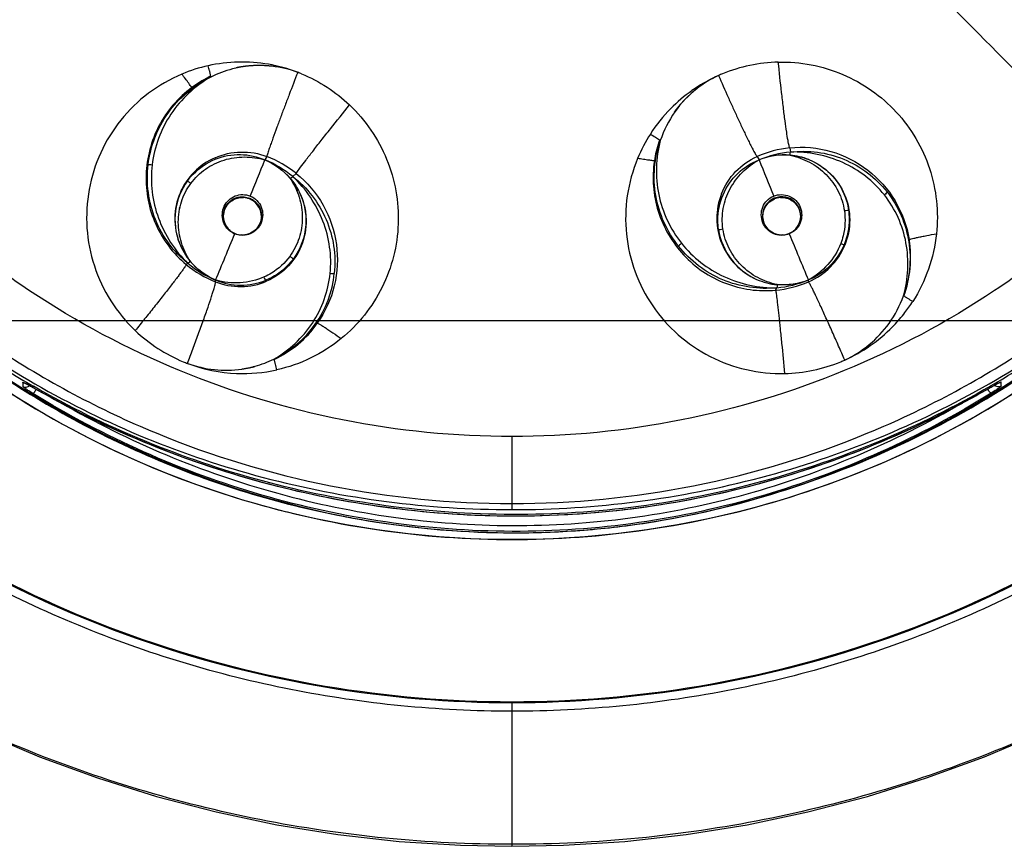
# Model space of a CAD drawing. Units: millimetres. Extents: x 0 to 841, y -28 to 1189.
# Drawn here: x 321 to 374, y -28 to 16 of the extents above; entities that cross this region are included whole.
import ezdxf

# ---------------------------------------------------------------- set-up
doc = ezdxf.new("R2010")
doc.units = ezdxf.units.MM
doc.header["$LTSCALE"] = 77.505185
doc.layers.get('0').update_dxf_attribs({"linetype": 'CONTINUOUS'})
doc.layers.add('_SURFACE', color=7, linetype='CONTINUOUS')

msp = doc.modelspace()

# ---------------------------------------------------------------- linework, layer by layer
at = {"color": 7, "linetype": 'Continuous'}
for p, q in [((332.679, 13.592), (332.65, 13.586)), ((332.707, 13.598), (332.679, 13.592)), ((332.736, 13.603), (332.707, 13.598)), ((332.767, 13.609), (332.736, 13.603)), ((332.799, 13.615), (332.767, 13.609)), ((332.825, 13.62), (332.799, 13.615)), ((332.853, 13.625), (332.825, 13.62)), ((332.881, 13.629), (332.853, 13.625)), ((332.91, 13.634), (332.881, 13.629)), ((332.94, 13.639), (332.91, 13.634)), ((332.971, 13.644), (332.94, 13.639)), ((333.002, 13.648), (332.971, 13.644)), ((333.034, 13.653), (333.002, 13.648)), ((333.067, 13.658), (333.034, 13.653)), ((333.1, 13.662), (333.067, 13.658)), ((333.134, 13.666), (333.1, 13.662)), ((333.16, 13.67), (333.134, 13.666)), ((333.187, 13.673), (333.16, 13.67)), ((333.214, 13.676), (333.187, 13.673)), ((333.241, 13.679), (333.214, 13.676)), ((333.269, 13.682), (333.241, 13.679)), ((333.298, 13.684), (333.269, 13.682)), ((333.327, 13.687), (333.298, 13.684)), ((333.357, 13.69), (333.327, 13.687)), ((333.388, 13.692), (333.357, 13.69)), ((333.419, 13.695), (333.388, 13.692)), ((333.45, 13.697), (333.419, 13.695)), ((333.483, 13.699), (333.45, 13.697)), ((333.516, 13.701), (333.483, 13.699)), ((333.549, 13.703), (333.516, 13.701)), ((333.584, 13.705), (333.549, 13.703)), ((333.62, 13.707), (333.584, 13.705)), ((333.656, 13.708), (333.62, 13.707)), ((333.745, 13.711), (333.707, 13.71)), ((333.784, 13.711), (333.745, 13.711)), ((333.823, 13.712), (333.784, 13.711)), ((333.861, 13.712), (333.823, 13.712)), ((333.899, 13.712), (333.861, 13.712)), ((333.934, 13.712), (333.899, 13.712)), ((333.969, 13.711), (333.934, 13.712)), ((334.003, 13.711), (333.969, 13.711)), ((334.035, 13.71), (334.003, 13.711)), ((334.067, 13.709), (334.035, 13.71)), ((334.098, 13.708), (334.067, 13.709)), ((334.128, 13.707), (334.098, 13.708)), ((334.158, 13.706), (334.128, 13.707)), ((334.186, 13.704), (334.158, 13.706)), ((334.214, 13.703), (334.186, 13.704)), ((334.249, 13.701), (334.214, 13.703)), ((334.283, 13.698), (334.249, 13.701)), ((334.316, 13.696), (334.283, 13.698)), ((334.347, 13.694), (334.316, 13.696)), ((334.378, 13.691), (334.347, 13.694)), ((334.407, 13.689), (334.378, 13.691)), ((334.436, 13.686), (334.407, 13.689)), ((334.469, 13.683), (334.436, 13.686)), ((334.501, 13.68), (334.469, 13.683)), ((334.531, 13.677), (334.501, 13.68)), ((334.563, 13.673), (334.531, 13.677)), ((334.578, 13.672), (334.563, 13.673)), ((335.963, 13.345), (335.956, 13.348)), ((358.597, 13.174), (358.591, 13.171)), ((357.111, 12.197), (357.09, 12.178)), ((357.132, 12.216), (357.111, 12.197)), ((357.153, 12.235), (357.132, 12.216)), ((357.176, 12.254), (357.153, 12.235)), ((357.198, 12.273), (357.176, 12.254)), ((357.221, 12.293), (357.198, 12.273)), ((357.245, 12.313), (357.221, 12.293)), ((357.269, 12.333), (357.245, 12.313)), ((357.294, 12.354), (357.269, 12.333)), ((357.319, 12.375), (357.294, 12.354)), ((357.346, 12.396), (357.319, 12.375)), ((357.372, 12.417), (357.346, 12.396)), ((357.4, 12.439), (357.372, 12.417)), ((357.425, 12.459), (357.4, 12.439)), ((356.579, 11.66), (356.559, 11.638)), ((356.599, 11.683), (356.579, 11.66)), ((356.619, 11.706), (356.599, 11.683)), ((356.639, 11.729), (356.619, 11.706)), ((356.66, 11.752), (356.639, 11.729)), ((356.681, 11.775), (356.66, 11.752)), ((356.703, 11.798), (356.681, 11.775)), ((356.724, 11.821), (356.703, 11.798)), ((356.746, 11.844), (356.724, 11.821)), ((356.768, 11.867), (356.746, 11.844)), ((356.791, 11.891), (356.768, 11.867)), ((356.814, 11.914), (356.791, 11.891)), ((356.837, 11.938), (356.814, 11.914)), ((356.86, 11.961), (356.837, 11.938)), ((356.884, 11.985), (356.86, 11.961)), ((356.909, 12.009), (356.884, 11.985)), ((356.933, 12.033), (356.909, 12.009)), ((356.958, 12.057), (356.933, 12.033)), ((356.984, 12.081), (356.958, 12.057)), ((357.01, 12.105), (356.984, 12.081)), ((357.029, 12.123), (357.01, 12.105)), ((357.049, 12.141), (357.029, 12.123)), ((357.069, 12.16), (357.049, 12.141)), ((357.09, 12.178), (357.069, 12.16)), ((356.235, 11.229), (356.217, 11.203)), ((356.253, 11.253), (356.235, 11.229)), ((356.271, 11.278), (356.253, 11.253)), ((356.29, 11.303), (356.271, 11.278)), ((356.31, 11.329), (356.29, 11.303)), ((356.326, 11.351), (356.31, 11.329)), ((356.342, 11.372), (356.326, 11.351)), ((356.359, 11.393), (356.342, 11.372)), ((356.375, 11.415), (356.359, 11.393)), ((356.393, 11.437), (356.375, 11.415)), ((356.41, 11.459), (356.393, 11.437)), ((356.428, 11.481), (356.41, 11.459)), ((356.446, 11.503), (356.428, 11.481)), ((356.464, 11.525), (356.446, 11.503)), ((356.482, 11.547), (356.464, 11.525)), ((356.501, 11.57), (356.482, 11.547)), ((356.52, 11.592), (356.501, 11.57)), ((356.539, 11.615), (356.52, 11.592)), ((356.559, 11.638), (356.539, 11.615)), ((362.43, 9.283), (362.464, 9.056)), ((334.302, 8.815), (334.2, 8.631)), ((360.673, 8.815), (360.775, 8.632)), ((335.886, 7.903), (335.699, 7.739)), ((333.376, 6.533), (333.376, 6.532)), ((361.599, 6.533), (361.599, 6.532)), ((329.629, 6.029), (329.587, 6.046)), ((331.534, 2.075), (331.546, 2.172)), ((363.441, 2.075), (363.429, 2.172)), ((361.663, 1.624), (361.735, 1.752)), ((0, 0), (841, 0)), ((330.03, -2.313), (330.037, -2.316)), ((332.994, -2.613), (333.03, -2.608)), ((333.03, -2.608), (333.064, -2.602)), ((333.064, -2.602), (333.097, -2.597)), ((333.097, -2.597), (333.13, -2.591)), ((333.13, -2.591), (333.162, -2.586)), ((333.162, -2.586), (333.193, -2.58)), ((333.193, -2.58), (333.223, -2.574)), ((333.223, -2.574), (333.253, -2.569)), ((333.253, -2.569), (333.291, -2.561)), ((333.291, -2.561), (333.328, -2.554)), ((333.328, -2.554), (333.364, -2.546)), ((333.364, -2.546), (333.398, -2.539)), ((333.398, -2.539), (333.432, -2.531)), ((333.432, -2.531), (333.464, -2.524)), ((333.464, -2.524), (333.496, -2.517)), ((333.496, -2.517), (333.526, -2.51)), ((333.526, -2.51), (333.554, -2.503)), ((333.554, -2.503), (333.568, -2.5)), ((333.568, -2.5), (333.595, -2.493)), ((333.595, -2.493), (333.626, -2.485)), ((333.626, -2.485), (333.659, -2.477)), ((365.383, -2.132), (365.39, -2.129)), ((321.173, -3.335), (321.173, -3.551)), ((321.413, -3.437), (321.454, -3.459)), ((321.454, -3.459), (321.498, -3.483)), ((321.498, -3.483), (321.545, -3.508)), ((321.545, -3.508), (321.594, -3.536)), ((321.594, -3.536), (321.645, -3.565)), ((321.711, -3.602), (321.715, -3.605)), ((373.26, -3.588), (373.312, -3.558)), ((373.264, -3.585), (373.26, -3.588)), ((373.312, -3.558), (373.361, -3.53)), ((373.361, -3.53), (373.408, -3.503)), ((373.408, -3.503), (373.454, -3.478)), ((373.454, -3.478), (373.497, -3.454)), ((373.497, -3.454), (373.538, -3.432)), ((373.802, -3.532), (373.802, -3.316)), ((347.487, -6.252), (347.487, -9.857)), ((347.487, -9.857), (347.487, -10.184)), ((347.487, -20.569), (347.487, -20.538)), ((347.487, -20.569), (347.487, -21.031)), ((347.487, -21.031), (347.487, -28.194)), ((347.487, -28.194), (347.487, -28.301))]:
    msp.add_line(p, q, dxfattribs=at)
for points in [[(333.707, 13.71), (333.694, 13.709), (333.656, 13.708)], [(318.798, -2.083), (320.076, -2.963), (321.458, -3.852)], [(372.074, -4.704), (373.483, -3.855), (374.877, -2.955), (376.177, -2.057)], [(332.953, -2.62), (332.959, -2.619), (332.994, -2.613)], [(321.266, -3.366), (321.266, -3.366), (321.266, -3.366), (321.269, -3.367), (321.273, -3.369), (321.279, -3.371), (321.286, -3.374), (321.295, -3.378), (321.305, -3.383), (321.317, -3.388), (321.33, -3.395), (321.344, -3.402), (321.36, -3.41), (321.377, -3.418), (321.394, -3.427), (321.413, -3.437)], [(321.645, -3.565), (321.697, -3.594), (321.715, -3.605)], [(321.715, -3.605), (322.97, -4.303), (324.332, -5.01), (325.71, -5.673), (327.101, -6.294), (328.505, -6.871), (329.922, -7.407), (331.351, -7.899), (332.789, -8.35), (334.237, -8.758), (335.693, -9.124), (337.157, -9.447), (338.628, -9.729), (340.103, -9.968), (341.583, -10.164), (343.066, -10.317), (344.551, -10.428), (346.037, -10.496), (347.523, -10.521), (349.008, -10.504), (350.491, -10.443), (351.972, -10.339), (353.449, -10.191), (354.921, -10), (356.389, -9.763), (357.851, -9.483), (359.305, -9.16), (360.753, -8.793), (362.193, -8.383), (363.623, -7.93), (365.044, -7.434), (366.456, -6.895), (367.857, -6.312), (369.247, -5.686), (370.626, -5.015), (371.992, -4.3), (373.26, -3.588)], [(373.538, -3.432), (373.575, -3.413), (373.592, -3.404), (373.608, -3.395), (373.623, -3.388), (373.637, -3.38), (373.65, -3.374), (373.662, -3.368), (373.673, -3.363), (373.682, -3.359), (373.691, -3.355), (373.697, -3.352), (373.703, -3.35), (373.706, -3.349), (373.707, -3.348)], [(321.458, -3.852), (322.858, -4.69), (324.272, -5.477), (325.699, -6.214), (327.141, -6.902), (328.595, -7.541), (330.06, -8.13), (331.536, -8.672), (333.022, -9.165), (334.518, -9.61), (336.022, -10.007), (337.534, -10.356), (339.052, -10.657), (340.576, -10.908), (342.105, -11.111), (343.637, -11.264), (345.173, -11.368), (346.709, -11.423), (348.244, -11.428), (349.779, -11.383), (351.312, -11.288), (352.841, -11.143), (354.366, -10.948), (355.887, -10.702), (357.4, -10.405), (358.907, -10.058), (360.408, -9.661), (361.899, -9.215), (363.383, -8.72), (364.857, -8.175), (366.322, -7.581), (367.777, -6.937), (369.221, -6.243), (370.653, -5.499), (372.074, -4.704)], [(319.019, -22.191), (322.076, -23.48), (325.195, -24.622), (328.366, -25.614), (331.581, -26.453), (334.835, -27.137), (338.115, -27.665), (341.414, -28.035), (344.726, -28.246), (347.487, -28.301)], [(347.487, -28.301), (350.249, -28.246), (353.561, -28.035), (356.859, -27.665), (360.14, -27.137), (363.393, -26.453), (366.609, -25.614), (369.779, -24.622), (372.898, -23.48), (375.955, -22.191)]]:
    msp.add_lwpolyline(points, dxfattribs=at)
for centre, radius, start, end in [((-3251.685, -3569.354), 5097.645, 44.55925, 44.7283), ((332.97, 5.519), 8.38, 80.2647, 102.5557), ((332.974, 5.545), 8.354, 77.4652, 80.2651), ((362.018, 5.458), 8.441, 91.398, 112.3825), ((332.969, 5.523), 8.378, 102.5571, 112.7231), ((273.196, 0.691), 59.395, 12.37474, 12.65174), ((333.944, 7.685), 6.027, 104.2631, 116.2129), ((333.919, 7.775), 5.934, 69.921, 83.6243), ((332.958, 5.482), 8.418, 69.0862, 77.4507), ((332.983, 5.585), 8.314, 68.1771, 68.991), ((333.891, 7.637), 6.086, 116.7745, 126.5082), ((333.876, 7.666), 6.054, 115.5429, 116.7656), ((333.916, 7.748), 5.959, 116.2383, 116.4391), ((361.07, 7.805), 5.913, 114.7987, 128.0644), ((362.028, 5.461), 8.441, 114.3039, 122.4062), ((362.018, 5.482), 8.418, 113.974, 114.3012), ((361.963, 5.571), 8.316, 113.0645, 113.8784), ((361.067, 7.814), 5.903, 128.0972, 161.6027), ((362.036, 5.457), 8.449, 125.2233, 135.3495), ((362.012, 5.489), 8.409, 122.4147, 125.2134), ((362.028, 5.47), 8.434, 135.3719, 147.3031), ((362.027, 5.482), 8.426, 147.3675, 157.4938), ((361.151, 7.677), 6.075, 161.7032, 171.4491), ((361.12, 7.687), 6.042, 160.4699, 161.6942), ((363.05, 3.442), 5.875, 96.0651, 113.8598), ((363.078, 3.045), 6.043, 95.8299, 112.3967), ((-294.355, 263.092), 678.109, 337.782767, 337.960223), ((331.872, 3.014), 6.081, 50.9973, 67.495), ((332.86, 5.389), 3.508, 39.6275, 67.5556), ((332.167, 3.263), 5.949, 51.2824, 68.9648), ((362.14, 5.329), 3.574, 85.0598, 112.4438), ((362.112, 5.397), 3.5, 84.4795, 112.4473), ((980.375, 259.467), 668.448, 202.039806, 202.219827), ((362.201, 5.513), 3.377, 68.2973, 85.8007), ((332.86, 5.434), 3.502, 143.6597, 201.2886), ((332.985, 5.377), 3.421, 28.1746, 41.1073), ((332.983, 5.61), 1.025, 87.7244, 166.1731), ((332.984, 5.583), 1.027, 67.5545, 110.0588), ((332.982, 5.574), 1.036, 67.632, 86.1758), ((332.986, 5.613), 1.022, 61.0097, 67.541), ((332.986, 5.587), 1.022, 6.5198, 67.6021), ((332.985, 5.586), 1.024, 61.9226, 67.5476), ((332.982, 5.579), 1.031, 45.1607, 61.9077), ((332.98, 5.602), 1.033, 48.3074, 61.0206), ((361.988, 5.588), 1.022, 112.3885, 178.5979), ((361.989, 5.612), 1.022, 105.897, 112.4253), ((361.989, 5.586), 1.023, 106.1727, 112.4277), ((361.993, 5.575), 1.035, 93.8112, 106.1808), ((361.993, 5.599), 1.036, 93.2148, 105.9061), ((361.992, 5.61), 1.025, 12.3726, 93.2071), ((332.983, 5.612), 1.024, 166.2807, 179.9727), ((332.984, 5.587), 1.025, 161.2309, 173.6912), ((332.984, 5.587), 1.025, 1.4161, 16.884), ((332.986, 5.612), 1.022, 0.0355, 15.8776), ((361.99, 5.588), 1.024, 163.1047, 174.332), ((361.985, 5.612), 1.019, 166.7477, 173.4875), ((361.99, 5.587), 1.026, 1.4368, 18.7546), ((361.994, 5.613), 1.022, 0.0063, 12.2736), ((332.973, 5.588), 1.014, 173.6838, 179.9851), ((332.983, 5.588), 1.024, 174.2969, 178.6355), ((332.983, 5.588), 1.025, 178.6352, 179.9888), ((332.979, 5.614), 1.021, 180.0604, 247.6353), ((332.993, 5.588), 1.016, 359.9869, 6.491), ((361.982, 5.613), 1.016, 173.509, 180.0126), ((361.981, 5.588), 1.015, 174.3265, 179.9893), ((361.988, 5.589), 1.022, 178.6405, 180.0029), ((361.996, 5.614), 1.021, 292.3647, 359.9391), ((361.992, 5.588), 1.024, 0.0201, 7.2826), ((332.973, 5.608), 1.014, 230.0209, 231.3011), ((332.978, 5.614), 1.021, 231.3058, 235.826), ((332.982, 5.62), 1.028, 235.8234, 237.5251), ((332.984, 5.622), 1.031, 265.3418, 316.2434), ((362.047, 5.394), 3.484, 188.2773, 246.2004), ((361.991, 5.622), 1.031, 223.7574, 274.6621), ((361.993, 5.62), 1.028, 302.4749, 304.1766), ((361.997, 5.614), 1.021, 304.1739, 308.6941), ((362.002, 5.609), 1.014, 308.6988, 309.9789), ((-324.898, 275.576), 711.104, 337.388652, 337.605363), ((332.985, 5.625), 1.034, 237.5275, 241.8878), ((332.986, 5.649), 1.074, 241.4228, 247.5432), ((332.986, 5.627), 1.036, 241.8865, 243.0477), ((332.984, 5.623), 1.032, 243.0444, 247.5524), ((332.983, 5.621), 1.03, 247.5359, 265.3602), ((332.985, 5.628), 1.036, 247.6322, 266.1584), ((361.99, 5.628), 1.036, 273.8296, 286.1867), ((361.992, 5.621), 1.03, 274.6438, 292.4641), ((361.993, 5.616), 1.024, 286.1784, 292.4276), ((361.991, 5.623), 1.032, 292.4476, 296.9557), ((1019.832, 275.571), 711.064, 202.395504, 202.612227), ((361.989, 5.627), 1.036, 296.9524, 298.1135), ((361.99, 5.625), 1.034, 298.1122, 302.4725), ((362.919, 3.376), 6.009, 339.909, 9.2635), ((346.107, 38.893), 48.778, 225.7209, 240.1459), ((332.852, 5.433), 3.495, 201.3176, 220.2124), ((348.695, 39.118), 49.059, 299.9091, 314.2422), ((352.542, -28.123), 38.454, 125.7925, 125.9515), ((333.731, 7.564), 5.912, 230.4413, 248.1855), ((333.805, 7.626), 5.904, 230.5301, 247.5088), ((332.915, 5.385), 3.492, 246.9281, 292.335), ((332.201, 3.111), 5.759, 295.4755, 354.188), ((362.046, 5.402), 3.491, 246.2616, 265.2162), ((361.174, 7.647), 5.921, 275.4403, 292.3856), ((361.101, 7.566), 5.969, 275.4082, 293.077), ((362.863, 3.343), 6.03, 324.4242, 340.3947), ((361.832, 5.642), 8.566, 322.4631, 327.2753), ((361.931, 5.564), 8.44, 316.259, 322.471), ((332.154, 3.261), 5.942, 295.3311, 324.9087), ((362.855, 3.358), 6.045, 294.79, 324.3479), ((362.019, 5.483), 8.32, 315.4678, 316.2432), ((333.072, 5.618), 8.498, 226.5321, 247.4194), ((346.539, 39.451), 49.635, 236.0243, 240.0341), ((332.106, 3.181), 5.862, 285.5191, 296.0231), ((347.694, 40.392), 50.807, 300.1711, 304.0951), ((333.003, 5.461), 8.327, 247.4441, 249.0767), ((333.022, 5.587), 8.447, 249.2631, 249.4789), ((332.091, 3.232), 5.915, 278.3775, 285.5282), ((361.947, 5.62), 8.483, 271.4042, 292.3045), ((362.003, 5.476), 8.328, 292.3256, 293.9572), ((333.013, 5.571), 8.433, 267.6948, 282.4616), ((321.33, -3.078), 0.301, 238.5445, 262.3571), ((347.065, 40.468), 50.842, 240.088, 241.8023), ((347.292, 41.208), 51.778, 298.4192, 300.1065), ((373.644, -3.061), 0.301, 277.8227, 301.6445)]:
    msp.add_arc(centre, radius, start, end, dxfattribs=at)
for points, knots in [([(347.487, -21.031), (343.505, -21.031), (335.52, -20.25), (324.017, -16.772), (313.409, -11.125), (304.106, -3.524), (296.464, 5.74), (290.777, 16.314), (287.265, 27.787), (286.47, 35.758), (286.466, 39.732)], [0, 0, 0, 0, 0.125126, 0.250226, 0.375289, 0.500309, 0.625288, 0.750229, 0.875118, 1, 1, 1, 1]), ([(408.508, 39.732), (408.505, 35.758), (407.709, 27.787), (404.197, 16.314), (398.51, 5.74), (390.868, -3.524), (381.566, -11.125), (370.958, -16.772), (359.455, -20.25), (351.469, -21.031), (347.487, -21.031)], [0, 0, 0, 0, 0.124882, 0.249771, 0.374712, 0.499691, 0.624711, 0.749774, 0.874874, 1, 1, 1, 1]), ([(347.487, -28.194), (342.945, -28.195), (333.902, -27.308), (320.952, -23.41), (309.117, -17.174), (298.776, -8.85), (290.264, 1.274), (283.879, 12.883), (279.894, 25.628), (278.992, 34.547), (278.996, 39.028)], [0, 0, 0, 0, 0.128017, 0.254173, 0.378935, 0.502727, 0.626017, 0.749405, 0.873703, 1, 1, 1, 1]), ([(415.979, 39.027), (415.982, 34.546), (415.081, 25.628), (411.095, 12.883), (404.71, 1.274), (396.198, -8.851), (385.857, -17.174), (374.022, -23.411), (361.072, -27.308), (352.029, -28.195), (347.487, -28.194)], [0, 0, 0, 0, 0.126297, 0.250595, 0.373983, 0.497273, 0.621065, 0.745827, 0.871983, 1, 1, 1, 1]), ([(288.843, 25.123), (290.451, 18.687), (295.865, 6.249), (309.597, -8.672), (327.437, -18.343), (340.837, -20.569), (347.487, -20.569)], [0, 0, 0, 0, 0.249674, 0.499594, 0.749724, 1, 1, 1, 1]), ([(347.487, -20.538), (340.782, -20.538), (327.286, -18.27), (309.418, -8.46), (295.877, 6.505), (290.636, 18.863), (289.123, 25.191)], [0, 0, 0, 0, 0.252779, 0.504754, 0.754713, 1, 1, 1, 1]), ([(405.851, 25.19), (404.338, 18.862), (399.098, 6.505), (385.557, -8.461), (367.688, -18.271), (354.192, -20.538), (347.487, -20.538)], [0, 0, 0, 0, 0.245287, 0.495246, 0.747222, 1, 1, 1, 1]), ([(347.487, -20.569), (354.137, -20.569), (367.538, -18.343), (385.378, -8.672), (399.109, 6.249), (404.523, 18.686), (406.131, 25.123)], [0, 0, 0, 0, 0.250276, 0.500406, 0.750326, 1, 1, 1, 1]), ([(362.428, 9.285), (362.42, 9.296), (362.407, 9.336), (362.385, 9.413), (362.36, 9.532), (362.315, 9.774), (362.252, 10.179), (362.169, 10.774), (362.079, 11.488), (361.954, 12.542), (361.866, 13.354), (361.811, 13.898)], [0, 0, 0, 0, 0.009153, 0.026332, 0.052137, 0.087079, 0.18483, 0.315952, 0.474115, 0.648352, 1, 1, 1, 1]), ([(361.812, 13.897), (362.987, 13.926), (365.378, 13.47), (368.343, 11.377), (370.186, 8.25), (370.444, 5.829), (370.319, 4.659)], [0, 0, 0, 0, 0.250026, 0.499898, 0.749824, 1, 1, 1, 1]), ([(329.734, 13.249), (329.099, 12.978), (327.884, 12.29), (326.385, 10.831), (325.286, 9.051), (324.66, 7.054), (324.542, 4.963), (324.943, 2.906), (325.836, 1.01), (326.726, -0.072), (327.227, -0.548)], [0, 0, 0, 0, 0.124868, 0.249723, 0.374592, 0.499525, 0.624538, 0.749638, 0.874794, 1, 1, 1, 1]), ([(330.271, 12.529), (330.212, 12.604), (330.037, 12.846), (329.857, 13.086), (329.735, 13.251)], [0, 0, 0, 0, 0.315349, 1, 1, 1, 1]), ([(331.211, 13.42), (331.223, 13.362), (331.242, 13.28), (331.258, 13.183), (331.267, 13.143), (331.266, 13.128)], [0, 0, 0, 0, 0.590639, 0.84812, 1, 1, 1, 1]), ([(335.963, 13.345), (335.81, 12.95), (335.582, 12.358), (335.282, 11.567), (335.06, 10.976), (334.842, 10.39), (334.666, 9.907), (334.531, 9.528), (334.437, 9.259), (334.366, 9.049), (334.323, 8.906), (334.306, 8.846), (334.304, 8.821)], [0, 0, 0, 0, 0.263661, 0.395266, 0.526352, 0.656409, 0.784328, 0.846651, 0.906675, 0.961518, 0.984332, 1, 1, 1, 1]), ([(327.92, 8.379), (328.037, 9.364), (328.776, 11.307), (330.367, 12.653), (331.263, 13.083)], [0, 0, 0, 0, 0.499361, 1, 1, 1, 1]), ([(331.263, 13.083), (330.842, 12.837), (330.051, 12.249), (329.095, 11.126), (328.422, 9.815), (328.191, 8.858), (328.133, 8.375)], [0, 0, 0, 0, 0.250449, 0.500485, 0.750272, 1, 1, 1, 1]), ([(358.597, 13.174), (358.767, 12.786), (359.024, 12.205), (359.372, 11.434), (359.635, 10.861), (359.9, 10.294), (360.123, 9.83), (360.301, 9.469), (360.431, 9.215), (360.536, 9.019), (360.615, 8.891), (360.65, 8.837), (360.669, 8.82)], [0, 0, 0, 0, 0.263372, 0.394847, 0.525817, 0.655782, 0.783652, 0.845978, 0.906045, 0.961018, 0.983981, 1, 1, 1, 1]), ([(330.271, 12.529), (329.905, 12.258), (329.228, 11.632), (328.453, 10.489), (327.961, 9.199), (327.76, 7.836), (327.86, 6.461), (328.283, 5.148), (328.978, 3.96), (329.615, 3.296), (329.965, 3.006)], [0, 0, 0, 0, 0.124898, 0.250342, 0.375444, 0.500435, 0.625277, 0.750418, 0.875274, 1, 1, 1, 1]), ([(335.887, 7.905), (335.901, 7.943), (335.985, 8.054), (336.148, 8.29), (336.424, 8.649), (336.791, 9.127), (337.237, 9.694), (337.897, 10.528), (338.409, 11.165), (338.752, 11.589)], [0, 0, 0, 0, 0.026464, 0.087546, 0.185585, 0.316869, 0.475031, 0.649101, 1, 1, 1, 1]), ([(338.752, 11.588), (339.608, 10.779), (340.984, 8.766), (341.62, 5.19), (340.733, 1.668), (339.214, -0.234), (338.304, -0.977)], [0, 0, 0, 0, 0.250283, 0.500403, 0.750275, 1, 1, 1, 1]), ([(354.931, 10.026), (355.022, 9.968), (355.186, 9.86), (355.354, 9.759), (355.426, 9.707)], [0, 0, 0, 0, 0.548795, 1, 1, 1, 1]), ([(356.441, 3.995), (355.825, 4.772), (354.965, 6.664), (355.136, 8.741), (355.466, 9.677)], [0, 0, 0, 0, 0.49978, 1, 1, 1, 1]), ([(355.465, 9.677), (355.343, 9.206), (355.203, 8.233), (355.327, 6.766), (355.784, 5.366), (356.302, 4.528), (356.604, 4.146)], [0, 0, 0, 0, 0.250005, 0.499828, 0.74975, 1, 1, 1, 1]), ([(331.516, 8.752), (331.95, 8.941), (332.9, 9.152), (333.862, 8.989), (334.302, 8.816)], [0, 0, 0, 0, 0.500228, 1, 1, 1, 1]), ([(362.43, 9.283), (363.166, 9.361), (364.684, 9.229), (366.706, 8.196), (368.213, 6.5), (368.731, 5.072), (368.85, 4.343)], [0, 0, 0, 0, 0.250234, 0.500478, 0.750194, 1, 1, 1, 1]), ([(367.516, 6.747), (367.222, 7.12), (366.538, 7.797), (365.299, 8.541), (363.916, 8.98), (362.947, 9.073), (362.463, 9.056)], [0, 0, 0, 0, 0.247781, 0.496873, 0.747517, 1, 1, 1, 1]), ([(362.464, 9.056), (362.944, 9.112), (363.927, 9.109), (365.354, 8.728), (366.644, 7.993), (367.354, 7.298), (367.658, 6.912)], [0, 0, 0, 0, 0.247477, 0.497396, 0.748588, 1, 1, 1, 1]), ([(331.516, 8.752), (331.098, 8.57), (330.325, 8.041), (329.55, 6.877), (329.264, 5.508), (329.431, 4.586), (329.597, 4.162)], [0, 0, 0, 0, 0.250094, 0.500137, 0.750115, 1, 1, 1, 1]), ([(330.039, 7.509), (330.133, 7.637), (330.542, 8.119), (331.085, 8.488), (331.522, 8.667)], [0, 0, 0, 0, 0.251697, 1, 1, 1, 1]), ([(330.215, 7.365), (330.434, 7.662), (330.973, 8.189), (331.985, 8.683), (333.099, 8.845), (333.844, 8.737), (334.2, 8.631)], [0, 0, 0, 0, 0.249562, 0.499349, 0.749305, 1, 1, 1, 1]), ([(331.522, 8.667), (331.95, 8.841), (332.873, 9.018), (333.789, 8.813), (334.2, 8.631)], [0, 0, 0, 0, 0.507458, 1, 1, 1, 1]), ([(334.304, 8.821), (334.304, 8.82), (334.304, 8.818), (334.302, 8.816), (334.302, 8.815)], [0, 0, 0, 0, 0.531954, 1, 1, 1, 1]), ([(354.241, 8.708), (353.981, 8.067), (353.6, 6.72), (353.56, 4.626), (354.03, 2.585), (354.989, 0.725), (356.376, -0.842), (358.106, -2.019), (360.072, -2.736), (361.464, -2.877), (362.155, -2.861)], [0, 0, 0, 0, 0.125154, 0.250238, 0.375232, 0.500169, 0.625075, 0.749996, 0.874953, 1, 1, 1, 1]), ([(355.144, 8.581), (355.117, 8.581), (355.02, 8.597), (354.824, 8.621), (354.551, 8.662), (354.347, 8.693), (354.243, 8.708)], [0, 0, 0, 0, 0.090452, 0.321028, 0.65214, 1, 1, 1, 1]), ([(355.144, 8.581), (355.077, 8.13), (355.04, 7.21), (355.299, 5.854), (355.863, 4.593), (356.683, 3.486), (357.726, 2.583), (358.954, 1.952), (360.287, 1.601), (361.209, 1.581), (361.663, 1.624)], [0, 0, 0, 0, 0.124759, 0.250095, 0.375125, 0.500079, 0.624912, 0.750059, 0.874972, 1, 1, 1, 1]), ([(358.756, 6.809), (358.928, 7.249), (359.448, 8.067), (360.241, 8.629), (360.673, 8.816)], [0, 0, 0, 0, 0.500806, 1, 1, 1, 1]), ([(358.834, 4.918), (358.781, 5.283), (358.794, 6.038), (359.165, 7.104), (359.843, 8.006), (360.449, 8.455), (360.775, 8.632)], [0, 0, 0, 0, 0.249456, 0.499304, 0.749335, 1, 1, 1, 1]), ([(358.841, 6.762), (359.023, 7.189), (359.557, 7.967), (360.354, 8.47), (360.775, 8.632)], [0, 0, 0, 0, 0.507081, 1, 1, 1, 1]), ([(360.669, 8.82), (360.67, 8.82), (360.672, 8.818), (360.673, 8.816), (360.673, 8.815)], [0, 0, 0, 0, 0.548969, 1, 1, 1, 1]), ([(362.449, 8.881), (362.812, 8.807), (363.52, 8.555), (364.425, 7.885), (365.085, 6.973), (365.313, 6.255), (365.366, 5.889)], [0, 0, 0, 0, 0.250577, 0.500555, 0.75028, 1, 1, 1, 1]), ([(363.449, 8.649), (363.876, 8.479), (364.671, 7.965), (365.463, 6.795), (365.744, 5.41), (365.564, 4.48), (365.39, 4.053)], [0, 0, 0, 0, 0.250032, 0.49946, 0.749334, 1, 1, 1, 1]), ([(363.45, 8.65), (363.999, 8.432), (365.007, 7.684), (365.497, 6.528), (365.584, 5.932)], [0, 0, 0, 0, 0.495034, 1, 1, 1, 1]), ([(330.052, 3.069), (329.674, 3.376), (328.985, 4.094), (328.253, 5.402), (327.866, 6.865), (327.86, 7.88), (327.92, 8.379)], [0, 0, 0, 0, 0.245573, 0.495041, 0.746989, 1, 1, 1, 1]), ([(327.92, 8.379), (327.926, 8.384), (327.952, 8.385), (328.022, 8.387), (328.086, 8.38), (328.133, 8.375)], [0, 0, 0, 0, 0.110406, 0.343718, 1, 1, 1, 1]), ([(328.133, 8.375), (328.075, 7.893), (328.077, 6.911), (328.42, 5.481), (329.08, 4.168), (329.698, 3.403), (330.052, 3.068)], [0, 0, 0, 0, 0.249653, 0.499472, 0.749509, 1, 1, 1, 1]), ([(330.039, 7.509), (330.043, 7.502), (330.064, 7.484), (330.12, 7.434), (330.175, 7.394), (330.215, 7.365)], [0, 0, 0, 0, 0.118252, 0.35265, 1, 1, 1, 1]), ([(335.562, 7.626), (335.768, 7.317), (336.095, 6.638), (336.267, 5.524), (336.096, 4.41), (335.754, 3.739), (335.535, 3.441)], [0, 0, 0, 0, 0.250901, 0.501056, 0.75069, 1, 1, 1, 1]), ([(337.706, 2.515), (337.754, 2.989), (337.735, 3.958), (337.366, 5.364), (336.684, 6.656), (336.056, 7.409), (335.699, 7.74)], [0, 0, 0, 0, 0.247485, 0.496733, 0.747621, 1, 1, 1, 1]), ([(335.699, 7.739), (336.083, 7.438), (336.786, 6.739), (337.543, 5.456), (337.957, 4.019), (337.981, 3.019), (337.931, 2.528)], [0, 0, 0, 0, 0.247781, 0.498024, 0.749205, 1, 1, 1, 1]), ([(335.886, 7.903), (336.467, 7.437), (337.459, 6.269), (338.178, 4.105), (338.068, 1.834), (337.44, 0.449), (337.016, -0.155)], [0, 0, 0, 0, 0.250934, 0.501531, 0.751126, 1, 1, 1, 1]), ([(347.487, -6.252), (344.435, -6.252), (338.315, -5.652), (329.499, -2.984), (321.374, 1.345), (316.618, 5.237), (314.459, 7.39)], [0, 0, 0, 0, 0.250124, 0.500185, 0.75015, 1, 1, 1, 1]), ([(330.184, 3.177), (329.978, 3.486), (329.653, 4.167), (329.482, 5.282), (329.653, 6.396), (329.996, 7.068), (330.215, 7.365)], [0, 0, 0, 0, 0.250814, 0.501068, 0.750751, 1, 1, 1, 1]), ([(335.998, 6.992), (336.112, 6.777), (336.3, 6.324), (336.472, 5.366), (336.313, 4.135), (335.543, 2.87), (334.732, 2.299), (334.291, 2.109)], [0, 0, 0, 0, 0.126248, 0.252226, 0.501856, 0.750932, 1, 1, 1, 1]), ([(336, 6.993), (336.299, 6.434), (336.587, 5.107), (336.111, 3.834), (335.728, 3.314)], [0, 0, 0, 0, 0.495046, 1, 1, 1, 1]), ([(380.515, 7.39), (378.356, 5.237), (373.601, 1.345), (365.475, -2.984), (356.66, -5.652), (350.539, -6.252), (347.487, -6.252)], [0, 0, 0, 0, 0.249846, 0.499809, 0.749872, 1, 1, 1, 1]), ([(367.658, 6.912), (367.658, 6.902), (367.646, 6.876), (367.602, 6.818), (367.553, 6.775), (367.516, 6.747)], [0, 0, 0, 0, 0.132974, 0.369429, 1, 1, 1, 1]), ([(367.658, 6.912), (368.262, 6.145), (369.084, 4.269), (368.877, 2.235), (368.545, 1.319)], [0, 0, 0, 0, 0.500645, 1, 1, 1, 1]), ([(332.472, 4.706), (332.351, 4.772), (332.133, 4.952), (331.866, 5.44), (331.91, 6.186), (332.458, 6.694), (333.004, 6.794), (333.281, 6.738), (333.408, 6.686)], [0, 0, 0, 0, 0.126409, 0.252667, 0.500395, 0.747765, 0.873782, 1, 1, 1, 1]), ([(332.009, 5.29), (331.943, 5.487), (331.934, 5.911), (332.258, 6.412), (332.782, 6.681), (333.188, 6.644), (333.378, 6.566)], [0, 0, 0, 0, 0.269355, 0.508858, 0.735033, 1, 1, 1, 1]), ([(332.632, 6.548), (332.454, 6.483), (332.13, 6.25), (331.983, 5.877), (331.964, 5.69)], [0, 0, 0, 0, 0.50021, 1, 1, 1, 1]), ([(332.013, 5.917), (332.084, 6.124), (332.372, 6.503), (332.832, 6.622), (333.051, 6.607)], [0, 0, 0, 0, 0.499394, 1, 1, 1, 1]), ([(333.408, 6.686), (333.54, 6.632), (333.784, 6.468), (334.024, 6.103), (334.108, 5.674), (334.023, 5.245), (333.783, 4.881), (333.422, 4.635), (332.995, 4.546), (332.707, 4.602), (332.576, 4.656)], [0, 0, 0, 0, 0.125236, 0.250425, 0.375529, 0.500453, 0.625237, 0.750027, 0.874897, 1, 1, 1, 1]), ([(333.378, 6.566), (333.377, 6.564), (333.377, 6.561), (333.376, 6.558), (333.376, 6.557)], [0, 0, 0, 0, 0.614873, 1, 1, 1, 1]), ([(333.378, 6.566), (333.509, 6.512), (333.742, 6.353), (333.955, 6.02), (334.034, 5.655), (334, 5.414), (333.962, 5.298)], [0, 0, 0, 0, 0.278703, 0.535096, 0.759232, 1, 1, 1, 1]), ([(358.755, 6.809), (358.589, 6.386), (358.415, 5.466), (358.689, 4.095), (359.454, 2.924), (360.224, 2.389), (360.641, 2.206)], [0, 0, 0, 0, 0.249883, 0.499882, 0.749938, 1, 1, 1, 1]), ([(358.599, 4.892), (358.576, 5.05), (358.528, 5.682), (358.655, 6.326), (358.841, 6.762)], [0, 0, 0, 0, 0.251488, 1, 1, 1, 1]), ([(362.399, 4.657), (362.268, 4.602), (361.98, 4.546), (361.553, 4.635), (361.192, 4.881), (360.952, 5.246), (360.867, 5.674), (360.951, 6.103), (361.191, 6.469), (361.435, 6.632), (361.567, 6.686)], [0, 0, 0, 0, 0.125109, 0.250001, 0.374798, 0.4996, 0.624517, 0.749599, 0.874779, 1, 1, 1, 1]), ([(361.597, 6.566), (361.466, 6.512), (361.234, 6.353), (361.02, 6.02), (360.941, 5.655), (360.975, 5.414), (361.013, 5.298)], [0, 0, 0, 0, 0.278703, 0.535096, 0.759232, 1, 1, 1, 1]), ([(361.567, 6.686), (361.698, 6.74), (361.986, 6.797), (362.413, 6.707), (362.774, 6.461), (363.014, 6.097), (363.099, 5.668), (363.015, 5.239), (362.774, 4.874), (362.531, 4.711), (362.399, 4.657)], [0, 0, 0, 0, 0.125121, 0.250033, 0.374865, 0.499679, 0.624576, 0.749638, 0.874781, 1, 1, 1, 1]), ([(362.966, 5.29), (363.033, 5.487), (363.041, 5.911), (362.717, 6.413), (362.193, 6.681), (361.787, 6.644), (361.597, 6.566)], [0, 0, 0, 0, 0.269355, 0.508858, 0.735033, 1, 1, 1, 1]), ([(361.597, 6.566), (361.598, 6.564), (361.599, 6.561), (361.599, 6.558), (361.599, 6.557)], [0, 0, 0, 0, 0.614873, 1, 1, 1, 1]), ([(363.008, 5.718), (362.988, 5.872), (362.876, 6.175), (362.524, 6.504), (362.062, 6.645), (361.743, 6.592), (361.599, 6.533)], [0, 0, 0, 0, 0.249555, 0.499413, 0.749658, 1, 1, 1, 1]), ([(361.924, 6.608), (362.143, 6.622), (362.603, 6.503), (362.891, 6.124), (362.962, 5.917)], [0, 0, 0, 0, 0.500606, 1, 1, 1, 1]), ([(368.544, 1.32), (368.802, 2.235), (368.878, 3.726), (368.307, 5.552), (367.808, 6.373), (367.516, 6.747)], [0, 0, 0, 0, 0.500406, 0.750295, 1, 1, 1, 1]), ([(365.366, 5.889), (365.431, 5.449), (365.398, 4.836), (365.22, 4.269), (365.167, 4.129)], [0, 0, 0, 0, 0.748781, 1, 1, 1, 1]), ([(365.584, 5.932), (365.607, 5.774), (365.655, 5.142), (365.529, 4.497), (365.345, 4.06)], [0, 0, 0, 0, 0.251418, 1, 1, 1, 1]), ([(365.584, 5.932), (365.577, 5.927), (365.552, 5.922), (365.48, 5.905), (365.415, 5.896), (365.366, 5.889)], [0, 0, 0, 0, 0.110198, 0.341518, 1, 1, 1, 1]), ([(334.009, 5.613), (334.009, 5.474), (333.951, 5.195), (333.704, 4.846), (333.339, 4.624), (333.055, 4.585), (332.916, 4.594)], [0, 0, 0, 0, 0.249289, 0.498956, 0.749293, 1, 1, 1, 1]), ([(333.962, 5.298), (333.95, 5.263), (333.895, 5.121), (333.808, 4.992), (333.729, 4.909)], [0, 0, 0, 0, 0.242357, 1, 1, 1, 1]), ([(362.059, 4.594), (361.92, 4.585), (361.636, 4.624), (361.271, 4.847), (361.024, 5.195), (360.966, 5.475), (360.966, 5.613)], [0, 0, 0, 0, 0.250706, 0.501044, 0.750711, 1, 1, 1, 1]), ([(361.013, 5.298), (361.025, 5.263), (361.08, 5.121), (361.167, 4.992), (361.246, 4.909)], [0, 0, 0, 0, 0.242357, 1, 1, 1, 1]), ([(332.322, 4.832), (332.288, 4.86), (332.153, 4.989), (332.054, 5.155), (332.009, 5.29)], [0, 0, 0, 0, 0.238219, 1, 1, 1, 1]), ([(358.599, 4.892), (358.628, 4.889), (358.707, 4.901), (358.785, 4.91), (358.834, 4.918)], [0, 0, 0, 0, 0.368502, 1, 1, 1, 1]), ([(361.755, 1.923), (361.392, 1.998), (360.682, 2.25), (359.777, 2.921), (359.116, 3.833), (358.888, 4.552), (358.834, 4.918)], [0, 0, 0, 0, 0.250689, 0.50078, 0.750463, 1, 1, 1, 1]), ([(362.653, 4.832), (362.687, 4.86), (362.822, 4.989), (362.921, 5.155), (362.966, 5.29)], [0, 0, 0, 0, 0.238219, 1, 1, 1, 1]), ([(312.111, 4.755), (314.424, 2.449), (319.517, -1.72), (328.22, -6.357), (337.663, -9.214), (344.218, -9.857), (347.487, -9.857)], [0, 0, 0, 0, 0.249846, 0.499809, 0.749872, 1, 1, 1, 1]), ([(332.59, 4.669), (332.59, 4.669), (332.59, 4.67), (332.591, 4.67), (332.591, 4.67)], [0, 0, 0, 0, 0.624277, 1, 1, 1, 1]), ([(347.487, -9.857), (350.756, -9.857), (357.312, -9.214), (366.754, -6.357), (375.457, -1.72), (380.551, 2.449), (382.863, 4.755)], [0, 0, 0, 0, 0.250124, 0.500185, 0.75015, 1, 1, 1, 1]), ([(362.385, 4.669), (362.385, 4.67), (362.385, 4.67), (362.384, 4.67), (362.384, 4.67)], [0, 0, 0, 0, 0.624275, 1, 1, 1, 1]), ([(368.85, 4.343), (368.856, 4.353), (368.901, 4.364), (368.981, 4.392), (369.123, 4.424), (369.311, 4.467), (369.54, 4.514), (369.88, 4.581), (370.143, 4.629), (370.319, 4.66)], [0, 0, 0, 0, 0.023532, 0.082033, 0.177912, 0.308733, 0.467331, 0.64309, 1, 1, 1, 1]), ([(370.319, 4.659), (370.249, 4.014), (369.964, 2.735), (369.388, 1.557), (369.038, 1.011)], [0, 0, 0, 0, 0.49987, 1, 1, 1, 1]), ([(356.441, 3.995), (356.445, 4.004), (356.463, 4.024), (356.515, 4.075), (356.566, 4.117), (356.604, 4.146)], [0, 0, 0, 0, 0.120796, 0.358981, 1, 1, 1, 1]), ([(361.735, 1.752), (361.247, 1.702), (360.247, 1.722), (358.796, 2.128), (357.481, 2.888), (356.754, 3.601), (356.441, 3.995)], [0, 0, 0, 0, 0.246017, 0.495693, 0.747496, 1, 1, 1, 1]), ([(356.604, 4.146), (356.907, 3.765), (357.607, 3.073), (358.866, 2.306), (360.266, 1.844), (361.247, 1.739), (361.735, 1.752)], [0, 0, 0, 0, 0.249487, 0.499362, 0.749536, 1, 1, 1, 1]), ([(365.167, 4.129), (365.008, 3.716), (364.531, 2.942), (363.818, 2.384), (363.429, 2.172)], [0, 0, 0, 0, 0.49954, 1, 1, 1, 1]), ([(365.345, 4.06), (365.165, 3.631), (364.636, 2.851), (363.847, 2.339), (363.429, 2.172)], [0, 0, 0, 0, 0.507972, 1, 1, 1, 1]), ([(363.441, 2.075), (363.875, 2.263), (364.68, 2.803), (365.212, 3.617), (365.389, 4.054)], [0, 0, 0, 0, 0.500703, 1, 1, 1, 1]), ([(365.345, 4.06), (365.324, 4.063), (365.266, 4.092), (365.206, 4.113), (365.167, 4.129)], [0, 0, 0, 0, 0.332256, 1, 1, 1, 1]), ([(335.535, 3.441), (335.271, 3.084), (334.817, 2.672), (334.293, 2.394), (334.157, 2.333)], [0, 0, 0, 0, 0.748839, 1, 1, 1, 1]), ([(335.728, 3.314), (335.633, 3.186), (335.223, 2.703), (334.68, 2.334), (334.242, 2.154)], [0, 0, 0, 0, 0.251457, 1, 1, 1, 1]), ([(335.728, 3.314), (335.701, 3.321), (335.638, 3.37), (335.574, 3.412), (335.535, 3.441)], [0, 0, 0, 0, 0.359235, 1, 1, 1, 1]), ([(329.966, 3.005), (329.967, 2.996), (329.949, 2.966), (329.917, 2.91), (329.856, 2.821), (329.77, 2.699), (329.656, 2.544), (329.455, 2.274), (329.144, 1.868), (328.715, 1.317), (328.234, 0.708), (327.732, 0.079), (327.393, -0.342), (327.225, -0.549)], [0, 0, 0, 0, 0.00649, 0.021214, 0.044838, 0.07792, 0.12081, 0.173086, 0.303322, 0.462442, 0.639312, 0.821957, 1, 1, 1, 1]), ([(334.157, 2.333), (333.754, 2.152), (332.871, 1.939), (331.972, 2.047), (331.546, 2.172)], [0, 0, 0, 0, 0.499217, 1, 1, 1, 1]), ([(334.242, 2.154), (334.237, 2.159), (334.226, 2.181), (334.195, 2.238), (334.173, 2.293), (334.157, 2.333)], [0, 0, 0, 0, 0.11436, 0.347272, 1, 1, 1, 1]), ([(334.678, -2.087), (335.498, -1.615), (336.587, -0.602), (337.443, 1.104), (337.656, 2.042), (337.706, 2.515)], [0, 0, 0, 0, 0.498858, 0.749077, 1, 1, 1, 1]), ([(337.931, 2.528), (337.909, 2.51), (337.825, 2.507), (337.752, 2.509), (337.706, 2.515)], [0, 0, 0, 0, 0.378628, 1, 1, 1, 1]), ([(330.029, -2.317), (330.127, -2.06), (330.325, -1.541), (330.613, -0.764), (330.886, -0.011), (331.125, 0.669), (331.294, 1.171), (331.4, 1.505), (331.457, 1.697), (331.498, 1.847), (331.526, 1.958), (331.536, 2.027), (331.54, 2.065), (331.534, 2.075)], [0, 0, 0, 0, 0.176991, 0.358754, 0.535001, 0.693827, 0.82415, 0.876612, 0.919782, 0.953241, 0.977341, 0.992667, 1, 1, 1, 1]), ([(331.534, 2.075), (331.971, 1.903), (332.917, 1.72), (333.861, 1.925), (334.291, 2.11)], [0, 0, 0, 0, 0.500699, 1, 1, 1, 1]), ([(361.665, 1.624), (361.669, 1.615), (361.673, 1.583), (361.686, 1.516), (361.699, 1.409), (361.729, 1.181), (361.774, 0.794), (361.838, 0.219), (361.912, -0.478), (362.02, -1.519), (362.1, -2.322), (362.153, -2.861)], [0, 0, 0, 0, 0.006524, 0.021419, 0.045235, 0.078504, 0.173972, 0.304365, 0.463464, 0.640136, 1, 1, 1, 1]), ([(365.384, -2.135), (365.275, -1.884), (365.052, -1.375), (364.716, -0.617), (364.388, 0.113), (364.089, 0.768), (363.865, 1.247), (363.715, 1.563), (363.627, 1.742), (363.557, 1.88), (363.505, 1.98), (363.468, 2.039), (363.45, 2.07), (363.441, 2.075)], [0, 0, 0, 0, 0.1773, 0.359357, 0.535854, 0.694855, 0.825248, 0.877697, 0.920817, 0.954178, 0.97812, 0.993187, 1, 1, 1, 1]), ([(369.038, 1.011), (368.951, 1.066), (368.825, 1.149), (368.664, 1.245), (368.595, 1.297), (368.563, 1.311)], [0, 0, 0, 0, 0.547844, 0.807466, 1, 1, 1, 1]), ([(337.016, -0.155), (337.029, -0.154), (337.07, -0.177), (337.152, -0.217), (337.279, -0.295), (337.446, -0.399), (337.644, -0.529), (337.935, -0.723), (338.157, -0.875), (338.304, -0.978)], [0, 0, 0, 0, 0.025823, 0.086173, 0.183249, 0.314482, 0.472734, 0.647215, 1, 1, 1, 1]), ([(338.304, -0.977), (337.802, -1.386), (336.701, -2.093), (335.465, -2.523), (334.833, -2.663)], [0, 0, 0, 0, 0.499898, 1, 1, 1, 1]), ([(334.832, -2.663), (334.821, -2.612), (334.797, -2.512), (334.768, -2.387), (334.744, -2.29), (334.728, -2.218), (334.709, -2.16), (334.704, -2.121), (334.696, -2.11)], [0, 0, 0, 0, 0.275751, 0.543977, 0.672834, 0.803487, 0.930428, 1, 1, 1, 1]), ([(330.037, -2.316), (330.501, -2.486), (331.471, -2.711), (332.467, -2.691), (332.953, -2.62)], [0, 0, 0, 0, 0.501575, 1, 1, 1, 1]), ([(320.122, -2.993), (322.125, -4.324), (326.329, -6.71), (333.087, -9.368), (340.186, -11.034), (346.267, -11.521), (351.136, -11.348), (355.968, -10.8), (361.884, -9.407), (368.633, -6.721), (372.832, -4.319), (374.833, -2.984)], [0, 0, 0, 0, 0.124302, 0.248878, 0.37411, 0.499872, 0.562842, 0.62573, 0.750975, 0.875636, 1, 1, 1, 1]), ([(321.173, -3.335), (321.173, -3.33), (321.191, -3.332), (321.206, -3.337), (321.244, -3.351), (321.303, -3.379), (321.355, -3.405), (321.384, -3.421)], [0, 0, 0, 0, 0.063047, 0.141127, 0.251633, 0.566943, 1, 1, 1, 1]), ([(321.173, -3.551), (321.227, -3.584), (321.364, -3.617), (321.494, -3.555), (321.542, -3.507)], [0, 0, 0, 0, 0.481203, 1, 1, 1, 1]), ([(321.711, -3.934), (321.639, -3.889), (321.537, -3.824), (321.408, -3.739), (321.329, -3.684), (321.265, -3.637), (321.216, -3.599), (321.189, -3.573), (321.173, -3.557), (321.173, -3.551)], [0, 0, 0, 0, 0.381266, 0.550013, 0.697228, 0.818213, 0.91024, 0.971217, 1, 1, 1, 1]), ([(321.384, -3.421), (321.408, -3.433), (321.518, -3.492), (321.627, -3.553), (321.711, -3.602)], [0, 0, 0, 0, 0.218588, 1, 1, 1, 1]), ([(373.228, -3.533), (371.311, -4.647), (367.31, -6.637), (360.948, -8.827), (354.299, -10.168), (347.492, -10.595), (340.691, -10.123), (334.044, -8.785), (327.676, -6.626), (323.667, -4.657), (321.747, -3.549)], [0, 0, 0, 0, 0.123517, 0.247978, 0.373611, 0.500074, 0.626555, 0.752156, 0.876555, 1, 1, 1, 1]), ([(321.825, -3.412), (325.66, -5.617), (334.027, -9.037), (342.988, -10.181), (347.487, -10.184)], [0, 0, 0, 0, 0.495757, 1, 1, 1, 1]), ([(347.487, -10.184), (351.986, -10.184), (360.951, -9.041), (369.32, -5.615), (373.156, -3.407)], [0, 0, 0, 0, 0.504023, 1, 1, 1, 1]), ([(373.264, -3.917), (373.254, -3.919), (373.223, -3.898), (373.18, -3.855), (373.124, -3.783), (373.086, -3.727), (373.067, -3.696)], [0, 0, 0, 0, 0.102122, 0.32278, 0.644261, 1, 1, 1, 1]), ([(373.264, -3.585), (373.294, -3.568), (373.402, -3.506), (373.511, -3.445), (373.59, -3.403)], [0, 0, 0, 0, 0.276843, 1, 1, 1, 1]), ([(373.802, -3.532), (373.802, -3.538), (373.786, -3.554), (373.758, -3.581), (373.71, -3.619), (373.646, -3.666), (373.567, -3.721), (373.439, -3.807), (373.336, -3.873), (373.264, -3.917)], [0, 0, 0, 0, 0.02881, 0.089829, 0.181897, 0.30291, 0.450132, 0.618862, 1, 1, 1, 1]), ([(373.802, -3.532), (373.748, -3.565), (373.611, -3.599), (373.481, -3.538), (373.433, -3.49)], [0, 0, 0, 0, 0.481057, 1, 1, 1, 1]), ([(373.59, -3.403), (373.62, -3.387), (373.672, -3.361), (373.73, -3.333), (373.769, -3.319), (373.784, -3.313), (373.802, -3.312), (373.802, -3.316)], [0, 0, 0, 0, 0.432551, 0.747886, 0.858593, 0.936888, 1, 1, 1, 1]), ([(321.711, -3.934), (321.721, -3.936), (321.752, -3.915), (321.795, -3.871), (321.852, -3.799), (321.889, -3.742), (321.908, -3.712)], [0, 0, 0, 0, 0.102286, 0.323107, 0.6446, 1, 1, 1, 1]), ([(373.264, -3.917), (371.355, -5.1), (367.367, -7.224), (360.998, -9.589), (354.328, -11.051), (347.495, -11.518), (340.668, -11.008), (333.999, -9.553), (327.621, -7.216), (323.623, -5.11), (321.711, -3.934)], [0, 0, 0, 0, 0.124059, 0.248803, 0.374235, 0.500031, 0.625814, 0.751223, 0.875956, 1, 1, 1, 1]), ([(323.041, -4.34), (326.741, -6.324), (332.723, -8.639), (341.065, -10.232), (347.494, -10.654), (353.926, -10.274), (360.224, -9.068), (366.27, -7.106), (370.095, -5.326), (371.934, -4.33)], [0, 0, 0, 0, 0.247479, 0.373299, 0.499751, 0.626222, 0.752062, 0.876708, 1, 1, 1, 1]), ([(323.245, -4.446), (325.066, -5.494), (328.855, -7.367), (334.857, -9.441), (341.104, -10.73), (347.482, -11.183), (353.865, -10.774), (360.114, -9.486), (366.11, -7.391), (369.891, -5.502), (371.709, -4.448)], [0, 0, 0, 0, 0.124164, 0.248946, 0.374316, 0.499991, 0.62566, 0.751028, 0.875813, 1, 1, 1, 1])]:
    msp.add_open_spline(points, degree=3, knots=knots, dxfattribs=at)
for points in [[(334.578, 13.673), (333.874, 13.752), (333.145, 13.701), (332.459, 13.527)], [(336.172, 13.265), (336.139, 13.277), (336.107, 13.291), (336.074, 13.304)], [(336.172, 13.265), (337.119, 12.87), (338.009, 12.295), (338.752, 11.588)], [(358.804, 13.263), (358.771, 13.249), (358.738, 13.235), (358.706, 13.221)], [(331.266, 13.128), (331.262, 13.113), (331.266, 13.098), (331.263, 13.083)], [(355.426, 9.707), (355.437, 9.694), (355.454, 9.689), (355.466, 9.677)], [(362.447, 8.889), (362.449, 8.945), (362.461, 9), (362.463, 9.056)], [(334.2, 8.631), (334.722, 8.415), (335.204, 8.064), (335.569, 7.632)], [(362.447, 8.889), (362.79, 8.859), (363.13, 8.777), (363.449, 8.649)], [(335.569, 7.632), (335.61, 7.671), (335.658, 7.701), (335.699, 7.74)], [(335.569, 7.632), (335.735, 7.436), (335.878, 7.219), (335.998, 6.992)], [(333.024, 6.634), (333.144, 6.629), (333.265, 6.603), (333.376, 6.557)], [(333.668, 6.374), (333.809, 6.248), (333.918, 6.074), (333.97, 5.892)], [(360.993, 5.846), (361.039, 6.04), (361.148, 6.228), (361.295, 6.363)], [(361.266, 6.311), (361.361, 6.405), (361.476, 6.481), (361.599, 6.532)], [(361.295, 6.363), (361.384, 6.444), (361.488, 6.511), (361.599, 6.557)], [(333.709, 6.31), (333.826, 6.194), (333.916, 6.043), (333.965, 5.885)], [(361.01, 5.885), (361.059, 6.043), (361.149, 6.194), (361.266, 6.311)], [(329.597, 4.162), (329.736, 3.806), (329.935, 3.468), (330.18, 3.174)], [(330.181, 3.175), (330.138, 3.139), (330.095, 3.104), (330.052, 3.068)], [(331.546, 2.172), (331.024, 2.387), (330.542, 2.741), (330.181, 3.175)], [(331.546, 2.172), (331.025, 2.387), (330.544, 2.742), (330.184, 3.177)], [(360.641, 2.206), (360.991, 2.052), (361.371, 1.953), (361.753, 1.918)], [(363.429, 2.172), (362.906, 1.956), (362.315, 1.866), (361.753, 1.918)], [(363.429, 2.172), (362.907, 1.957), (362.317, 1.868), (361.755, 1.923)], [(361.753, 1.919), (361.747, 1.863), (361.741, 1.808), (361.736, 1.752)], [(368.563, 1.312), (368.558, 1.317), (368.548, 1.315), (368.543, 1.32)], [(365.384, -2.134), (366.334, -1.708), (367.22, -1.094), (367.95, -0.352)], [(334.696, -2.11), (334.693, -2.101), (334.682, -2.096), (334.678, -2.086)], [(330.061, -2.324), (330.893, -2.636), (331.786, -2.818), (332.674, -2.855)]]:
    msp.add_open_spline(points, degree=3, dxfattribs=at)
at = {"layer": '_SURFACE', "color": 7, "linetype": 'Continuous'}
msp.add_line((347.487, -11.791), (347.487, -11.8), dxfattribs=at)
for centre, radius, start, end in [((346.958, 38.837), 50.319, 288.2011, 305.4964), ((347.546, 37.409), 48.811, 259.2308, 260.4363), ((347.487, 38.361), 50.152, 269.0465, 270.9553)]:
    msp.add_arc(centre, radius, start, end, dxfattribs=at)
for points, knots in [([(347.487, -11.8), (344.507, -11.8), (338.534, -11.266), (329.871, -8.889), (321.768, -5.012), (314.485, 0.242), (308.256, 6.705), (303.28, 14.173), (299.716, 22.402), (298.356, 28.23), (297.942, 31.174)], [0, 0, 0, 0, 0.125135, 0.250245, 0.375324, 0.500356, 0.625334, 0.750261, 0.875139, 1, 1, 1, 1]), ([(397.034, 31.19), (396.621, 28.245), (395.263, 22.415), (391.7, 14.183), (386.724, 6.713), (380.495, 0.247), (373.212, -5.009), (365.107, -8.888), (356.442, -11.266), (350.468, -11.8), (347.487, -11.8)], [0, 0, 0, 0, 0.124861, 0.249739, 0.374666, 0.499644, 0.624676, 0.749754, 0.874865, 1, 1, 1, 1]), ([(298.07, 30.318), (298.549, 27.295), (300.083, 21.27), (304.027, 12.802), (309.482, 5.215), (316.131, -1.125), (323.559, -6.001), (331.336, -9.357), (339.069, -11.279), (344.187, -11.743), (346.653, -11.784)], [0, 0, 0, 0, 0.131681, 0.265652, 0.39962, 0.531295, 0.658606, 0.779872, 0.893901, 1, 1, 1, 1]), ([(348.323, -11.784), (350.786, -11.743), (355.897, -11.28), (363.619, -9.363), (371.386, -6.015), (378.807, -1.153), (385.453, 5.171), (390.911, 12.74), (394.863, 21.192), (396.406, 27.207), (396.89, 30.226)], [0, 0, 0, 0, 0.1061, 0.220121, 0.341372, 0.468665, 0.600327, 0.734294, 0.86828, 1, 1, 1, 1]), ([(318.8, -2.132), (321.71, -4.203), (327.997, -7.751), (334.902, -9.872), (338.425, -10.542)], [0, 0, 0, 0, 0.498961, 1, 1, 1, 1])]:
    msp.add_open_spline(points, degree=3, knots=knots, dxfattribs=at)

doc.saveas('drawing.dxf')
